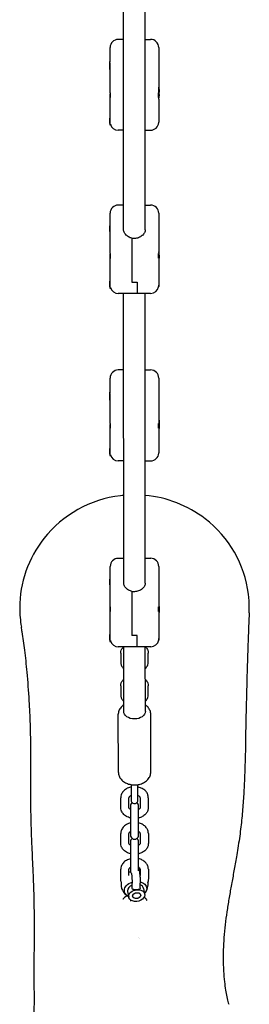
# Model space of a CAD drawing. Units: millimetres. Extents: x -13923 to 14088, y -4732 to 20293.
# Drawn here: x 282 to 452, y -1815 to -1086 of the extents above; entities that cross this region are included whole.
import ezdxf

# ---------------------------------------------------------------- set-up
doc = ezdxf.new("R2010")
doc.units = ezdxf.units.MM
doc.header["$LTSCALE"] = 20
doc.layers.add('2d', color=230, linetype='Continuous')

msp = doc.modelspace()

# ---------------------------------------------------------------- linework, layer by layer
at = {"layer": '2d'}
for p, q in [((358.55, -1241.45), (358.5, -1027.26)), ((374.55, -1241.44), (374.5, -1027.26)), ((358.52, -1100.49), (354.52, -1100.49)), ((374.52, -1100.48), (378.52, -1100.48)), ((348.52, -1116.82), (348.52, -1106.49)), ((384.52, -1106.48), (384.53, -1138.87)), ((348.32, -1122.82), (348.32, -1116.82)), ((348.32, -1116.82), (348.52, -1116.82)), ((348.53, -1140.01), (348.52, -1118.01)), ((348.32, -1122.82), (348.52, -1122.82)), ((384.73, -1135.82), (384.53, -1135.82)), ((384.73, -1144.7), (384.73, -1135.82)), ((348.53, -1161.73), (348.53, -1140.83)), ((384.33, -1143.57), (384.33, -1140.18)), ((384.73, -1138.7), (384.53, -1138.7)), ((384.53, -1144.64), (384.53, -1161.76)), ((384.73, -1144.7), (384.53, -1144.7)), ((348.33, -1157.72), (348.33, -1163.72)), ((348.33, -1157.72), (348.53, -1157.72)), ((348.33, -1163.72), (348.73, -1163.72)), ((348.73, -1163.31), (348.73, -1163.72)), ((348.81, -1163.58), (348.73, -1163.72)), ((358.53, -1167.77), (354.53, -1167.77)), ((374.53, -1167.76), (378.53, -1167.76)), ((358.55, -1223.17), (354.55, -1223.17)), ((374.55, -1223.17), (378.55, -1223.17)), ((348.55, -1237.65), (348.55, -1229.17)), ((384.55, -1229.16), (384.56, -1257.97)), ((348.35, -1237.65), (348.35, -1243.65)), ((348.35, -1237.65), (348.55, -1237.65)), ((348.56, -1259.09), (348.55, -1238.65)), ((348.35, -1243.65), (348.55, -1243.65)), ((364.55, -1247.65), (364.56, -1280.33)), ((366.55, -1247.88), (364.55, -1247.88)), ((348.56, -1282.41), (348.56, -1259.42)), ((384.36, -1262.53), (384.36, -1259.14)), ((384.76, -1257.87), (384.56, -1257.87)), ((384.76, -1264.41), (384.76, -1257.87)), ((384.56, -1263.75), (384.56, -1282.54)), ((384.76, -1263.87), (384.56, -1263.87)), ((384.76, -1264.41), (384.56, -1264.41)), ((348.36, -1278.65), (348.36, -1284.65)), ((348.36, -1278.65), (348.56, -1278.65)), ((364.56, -1280.33), (368.56, -1280.33)), ((368.56, -1280.33), (368.56, -1288.65)), ((348.36, -1284.65), (348.76, -1284.65)), ((348.76, -1284.1), (348.76, -1284.65)), ((348.85, -1284.49), (348.76, -1284.65)), ((378.56, -1288.64), (354.56, -1288.65)), ((358.61, -1503.01), (358.56, -1288.65)), ((374.61, -1503.01), (374.56, -1288.64)), ((358.58, -1345.28), (354.58, -1345.28)), ((374.58, -1345.27), (378.58, -1345.27)), ((348.58, -1361.61), (348.58, -1351.28)), ((384.58, -1351.27), (384.59, -1383.66)), ((348.38, -1367.61), (348.38, -1361.61)), ((348.38, -1361.61), (348.58, -1361.61)), ((348.59, -1384.8), (348.58, -1362.8)), ((348.38, -1367.61), (348.58, -1367.61)), ((384.39, -1388.36), (384.39, -1384.97)), ((384.78, -1380.61), (384.58, -1380.61)), ((384.79, -1383.49), (384.59, -1383.49)), ((384.79, -1389.49), (384.78, -1380.61)), ((348.59, -1406.52), (348.59, -1385.62)), ((384.59, -1389.43), (384.59, -1406.55)), ((384.79, -1389.49), (384.59, -1389.49)), ((348.39, -1402.51), (348.39, -1408.51)), ((348.39, -1402.51), (348.59, -1402.51)), ((348.39, -1408.51), (348.79, -1408.51)), ((348.79, -1408.1), (348.79, -1408.51)), ((348.87, -1408.37), (348.79, -1408.51)), ((358.59, -1412.56), (354.59, -1412.56)), ((374.59, -1412.55), (378.59, -1412.55)), ((358.61, -1484.74), (354.61, -1484.74)), ((374.61, -1484.73), (378.61, -1484.73)), ((348.61, -1499.22), (348.61, -1490.74)), ((384.61, -1490.73), (384.62, -1519.54)), ((348.41, -1499.22), (348.42, -1505.22)), ((348.41, -1499.22), (348.61, -1499.22)), ((348.62, -1520.66), (348.61, -1500.22)), ((348.42, -1505.22), (348.62, -1505.22)), ((364.62, -1509.22), (364.62, -1541.9)), ((366.62, -1509.45), (364.62, -1509.45)), ((348.62, -1543.98), (348.62, -1520.99)), ((384.42, -1524.1), (384.42, -1520.71)), ((384.82, -1519.44), (384.62, -1519.44)), ((384.82, -1525.98), (384.82, -1519.44)), ((384.62, -1525.32), (384.62, -1544.11)), ((384.82, -1525.44), (384.62, -1525.44)), ((384.82, -1525.98), (384.62, -1525.98)), ((348.42, -1540.22), (348.43, -1546.22)), ((348.42, -1540.22), (348.62, -1540.22)), ((368.62, -1541.9), (364.62, -1541.9)), ((368.63, -1550.21), (368.62, -1541.9)), ((348.43, -1546.22), (348.83, -1546.22)), ((348.82, -1545.67), (348.83, -1546.22)), ((348.92, -1546.06), (348.83, -1546.22)), ((378.63, -1550.21), (354.63, -1550.22)), ((358.64, -1598.06), (358.63, -1550.22)), ((374.64, -1598.05), (374.63, -1550.21)), ((356.43, -1554.9), (356.43, -1561.53)), ((376.83, -1561.52), (376.83, -1554.9)), ((356.43, -1579.17), (356.43, -1585.79)), ((376.83, -1585.79), (376.83, -1579.16)), ((354.65, -1643.19), (354.64, -1600.21)), ((378.65, -1643.19), (378.64, -1600.2)), ((364.15, -1652.27), (364.15, -1663.87)), ((369.15, -1663.87), (369.15, -1652.27)), ((356.45, -1669.2), (356.45, -1661.96)), ((362.45, -1669.2), (362.45, -1661.96)), ((370.85, -1661.96), (370.85, -1669.19)), ((376.85, -1661.96), (376.85, -1669.19)), ((363.65, -1668.01), (363.66, -1689.65)), ((369.66, -1689.65), (369.65, -1668.01)), ((356.46, -1695.7), (356.46, -1688.47)), ((362.46, -1695.7), (362.46, -1688.47)), ((370.86, -1688.46), (370.86, -1695.7)), ((376.86, -1688.46), (376.86, -1695.7)), ((363.66, -1694.52), (363.67, -1716.15)), ((369.67, -1716.13), (369.66, -1694.52)), ((356.47, -1722.21), (356.47, -1714.97)), ((362.47, -1719.65), (362.47, -1714.97)), ((362.5, -1716.19), (362.5, -1714.76)), ((370.87, -1714.97), (370.87, -1719.65)), ((376.87, -1714.97), (376.87, -1722.21)), ((364.84, -1728.64), (364.84, -1725.21)), ((370.84, -1728.64), (370.84, -1725.21)), ((361.55, -1731.41), (362.33, -1735.56)), ((361.67, -1734.81), (361.67, -1735.11)), ((373.34, -1729.19), (374.12, -1733.34)), ((363.67, -1737.63), (363.67, -1738.48)), ((369.67, -1738.74), (369.67, -1738.49)), ((369.68, -1765.81), (369.68, -1765.81)), ((370.68, -1765.86), (370.68, -1765.86))]:
    msp.add_line(p, q, dxfattribs=at)
for centre, radius, start, end in [((354.52, -1106.49), 6, 90.0139, 180.0139), ((378.52, -1106.48), 6, 0.0139, 90.0139), ((363.02, -1119.82), 15, 168.47694, 191.55085), ((370.03, -1138.83), 15, 354.51203, 11.55081), ((370.03, -1141.7), 15, 348.47694, 11.55081), ((363.03, -1160.72), 15, 168.47694, 191.55085), ((354.53, -1161.77), 6, 195.14691, 270.0139), ((378.53, -1161.76), 6, 270.0139, 356.77178), ((354.55, -1229.17), 6, 90.0139, 180.0139), ((378.55, -1229.17), 6, 0.0139, 90.0139), ((363.05, -1240.65), 15, 168.47694, 191.55085), ((370.06, -1260.87), 15, 348.47694, 11.55081), ((370.06, -1261.42), 15, 348.47694, 1.04953), ((363.06, -1281.64), 15, 168.47694, 191.55085), ((354.56, -1282.65), 6, 197.89737, 270.0139), ((378.56, -1282.64), 6, 270.0139, 350.61594), ((354.58, -1351.28), 6, 90.0139, 180.0139), ((378.58, -1351.27), 6, 0.0139, 90.0139), ((363.08, -1364.61), 15, 168.47694, 191.55085), ((370.09, -1383.62), 15, 354.51203, 11.55081), ((370.09, -1386.49), 15, 348.47694, 11.55081), ((363.09, -1405.51), 15, 168.47694, 191.55085), ((378.59, -1406.55), 6, 270.0139, 356.77178), ((354.59, -1406.56), 6, 195.14691, 270.0139), ((354.61, -1490.74), 6, 90.0139, 180.0139), ((378.61, -1490.73), 6, 0.0139, 90.0139), ((363.11, -1502.22), 15, 168.47694, 191.55085), ((370.12, -1522.44), 15, 348.47694, 11.55081), ((370.12, -1522.98), 15, 348.47694, 1.04953), ((363.12, -1543.21), 15, 168.47694, 191.55085), ((378.62, -1544.21), 6, 270.0139, 350.61594), ((354.62, -1544.22), 6, 197.89737, 270.0139), ((366.65, -1668.01), 3, 126.75993, 180.0139), ((366.65, -1663.87), 2.5, 180.0139, 0.01391), ((366.65, -1668.01), 3, 0.0139, 53.26786), ((366.66, -1689.65), 3, 180.0139, 0.01391), ((366.66, -1694.52), 3, 125.73724, 180.0139), ((366.66, -1694.52), 3, 0.0139, 54.29055), ((366.67, -1716.15), 3, 180.0139, 225.12382), ((366.67, -1726.15), 10, 169.79918, 242.02442), ((366.67, -1726.15), 10, 319.24461, 10.2286)]:
    msp.add_arc(centre, radius, start, end, dxfattribs=at)
at = {"layer": '2d', "extrusion": (0, 0, -1)}
for centre, major_axis, ratio, start_param, end_param in [((366.64, -1598.06), (-8, 0), 0.697693, -1.570796, 0), ((366.64, -1598.06), (8, 0), 0.697693, 0, 1.570796), ((365.11, -1717.85), (5.9, 1.11), 0.710343, -0.446219, -0.122732), ((367.38, -1729.96), (-8.21, -1.54), 0.710343, 0.132422, 1.389822), ((367.38, -1729.96), (8.21, 1.54), 0.710343, -1.009696, 0.132422), ((367.38, -1729.96), (-8.21, -1.54), 0.710343, -0.769266, 0.132422), ((368.23, -1734.45), (-5.9, -1.11), 0.710343, 0.132422, 1.703219), ((368.23, -1734.45), (5.9, 1.11), 0.710343, 0.132422, 3.274015), ((368.23, -1734.45), (-2.95, -0.55), 0.710343, -1.633731, 1.507862), ((368.23, -1734.45), (-2.95, -0.55), 0.710343, 0.132422, 3.274015), ((368.23, -1734.45), (2.95, 0.55), 0.710343, 0.132422, 3.274015), ((368.23, -1734.45), (2.95, 0.55), 0.710343, -1.633731, 1.507862), ((368.23, -1734.45), (5.9, 1.11), 0.710343, -1.438374, 0.132422), ((367.38, -1729.96), (8.21, 1.54), 0.710343, 0.132422, 0.769266)]:
    msp.add_ellipse(centre, major_axis=major_axis, ratio=ratio, start_param=start_param, end_param=end_param, dxfattribs=at)
at = {"layer": '2d'}
for centre, major_axis, start_param, end_param in [((365.95, -1722.35), (-8.21, -1.54), -1.43186, -1.268647), ((365.95, -1722.35), (-8.21, -1.54), -2.338419, -2.257054), ((367.45, -1730.3), (-5.9, -1.11), -1.248904, -0.132422), ((367.45, -1730.3), (5.9, 1.11), 0, 0.832263), ((367.45, -1730.3), (-5.9, -1.11), -0.132422, 0)]:
    msp.add_ellipse(centre, major_axis=major_axis, ratio=0.710343, start_param=start_param, end_param=end_param, dxfattribs=at)
for points in [[(348.53, -1140.01), (348.53, -1140.11), (348.53, -1140.24), (348.54, -1140.4)], [(348.56, -1259.09), (348.56, -1259.19), (348.56, -1259.31), (348.57, -1259.45)], [(384.56, -1282.59), (384.56, -1282.77), (384.55, -1282.93), (384.54, -1283.07)], [(348.59, -1384.8), (348.59, -1384.9), (348.59, -1385.04), (348.6, -1385.19)], [(299.61, -1469.94), (287.89, -1484.73), (281.61, -1502.89), (281.62, -1521.46)], [(281.62, -1521.46), (281.64, -1526.2), (282.05, -1530.93), (282.84, -1535.6)], [(348.62, -1520.66), (348.62, -1520.75), (348.63, -1520.87), (348.64, -1521.01)], [(451.54, -1525.01), (451.59, -1523.81), (451.62, -1522.62), (451.62, -1521.42)], [(384.62, -1544.16), (384.62, -1544.34), (384.62, -1544.5), (384.61, -1544.64)]]:
    msp.add_open_spline(points, degree=3, dxfattribs=at)
for points, knots in [([(348.54, -1140.4), (348.55, -1140.44), (348.55, -1140.49), (348.57, -1140.74), (348.59, -1140.98), (348.6, -1141.34), (348.61, -1141.46), (348.61, -1141.66), (348.61, -1141.74), (348.61, -1141.91), (348.61, -1141.99), (348.61, -1142.17), (348.6, -1142.28), (348.59, -1142.59), (348.58, -1142.78), (348.55, -1143.13), (348.54, -1143.28), (348.53, -1143.45), (348.53, -1143.5), (348.53, -1143.54)], [0.4818507, 0.4818507, 0.4818507, 0.4818507, 0.4992991, 0.4992991, 0.5763061, 0.5763061, 0.6121259, 0.6121259, 0.6368289, 0.6368289, 0.6607703, 0.6607703, 0.6930464, 0.6930464, 0.7601649, 0.7601649, 0.8264837, 0.8264837, 0.8570782, 0.8570782, 0.8570782, 0.8570782]), ([(348.57, -1140.72), (348.56, -1140.76), (348.55, -1140.78), (348.53, -1140.82), (348.53, -1140.84), (348.53, -1140.83)], [1.50542677, 1.50542677, 1.50542677, 1.50542677, 1.53430596, 1.53430596, 1.57628343, 1.57628343, 1.57628343, 1.57628343]), ([(384.52, -1162.1), (384.52, -1162.07), (384.53, -1162.04), (384.53, -1161.93), (384.53, -1161.85), (384.53, -1161.76)], [0.81378212, 0.81378212, 0.81378212, 0.81378212, 0.82648372, 0.82648372, 0.85707821, 0.85707821, 0.85707821, 0.85707821]), ([(364.55, -1247.65), (364.19, -1247.56), (363.83, -1247.45), (362.5, -1246.96), (361.6, -1246.41), (360.19, -1245.21), (359.57, -1244.48), (358.75, -1242.95), (358.55, -1242.15), (358.55, -1241.45)], [0.19616, 0.19616, 0.19616, 0.19616, 0.30329, 0.30329, 0.60658, 0.60658, 0.909791, 0.909791, 1.213001, 1.213001, 1.213001, 1.213001]), ([(374.55, -1241.44), (374.55, -1242.15), (374.35, -1242.94), (373.53, -1244.47), (372.92, -1245.21), (371.5, -1246.41), (370.61, -1246.96), (368.64, -1247.69), (367.56, -1247.88), (366.55, -1247.88)], [-1.213001, -1.213001, -1.213001, -1.213001, -0.909791, -0.909791, -0.60658, -0.60658, -0.30329, -0.30329, 0, 0, 0, 0]), ([(348.56, -1259.42), (348.56, -1259.42), (348.56, -1259.42), (348.56, -1259.43), (348.56, -1259.46), (348.58, -1259.51)], [0.96123631, 0.96123631, 0.96123631, 0.96123631, 0.96576055, 0.96576055, 1.01335625, 1.01335625, 1.01335625, 1.01335625]), ([(348.57, -1259.45), (348.58, -1259.49), (348.58, -1259.53), (348.6, -1259.77), (348.61, -1259.99), (348.63, -1260.35), (348.63, -1260.47), (348.64, -1260.66), (348.64, -1260.75), (348.64, -1260.91), (348.64, -1260.99), (348.64, -1261.18), (348.63, -1261.28), (348.62, -1261.6), (348.61, -1261.81), (348.58, -1262.18), (348.57, -1262.34), (348.56, -1262.54), (348.56, -1262.59), (348.56, -1262.64)], [0.4818507, 0.4818507, 0.4818507, 0.4818507, 0.4992991, 0.4992991, 0.5763061, 0.5763061, 0.6121259, 0.6121259, 0.6368289, 0.6368289, 0.6607703, 0.6607703, 0.6930464, 0.6930464, 0.7601649, 0.7601649, 0.8264837, 0.8264837, 0.8570782, 0.8570782, 0.8570782, 0.8570782]), ([(384.54, -1283.07), (384.54, -1283.11), (384.54, -1283.15), (384.52, -1283.35), (384.5, -1283.47), (384.49, -1283.59), (384.48, -1283.61), (384.48, -1283.63), (384.48, -1283.64), (384.48, -1283.64), (384.48, -1283.63), (384.48, -1283.61), (384.48, -1283.59), (384.5, -1283.5), (384.51, -1283.4), (384.54, -1283.14), (384.55, -1282.98), (384.56, -1282.72), (384.56, -1282.63), (384.56, -1282.54)], [0.4818507, 0.4818507, 0.4818507, 0.4818507, 0.4992991, 0.4992991, 0.5763061, 0.5763061, 0.6121259, 0.6121259, 0.6368289, 0.6368289, 0.6607703, 0.6607703, 0.6930464, 0.6930464, 0.7601649, 0.7601649, 0.8264837, 0.8264837, 0.8570782, 0.8570782, 0.8570782, 0.8570782]), ([(348.6, -1385.19), (348.61, -1385.23), (348.61, -1385.28), (348.63, -1385.53), (348.64, -1385.77), (348.66, -1386.13), (348.66, -1386.25), (348.67, -1386.45), (348.67, -1386.53), (348.67, -1386.7), (348.67, -1386.78), (348.67, -1386.96), (348.66, -1387.07), (348.65, -1387.38), (348.64, -1387.57), (348.61, -1387.92), (348.6, -1388.07), (348.59, -1388.24), (348.59, -1388.29), (348.59, -1388.33)], [0.4818507, 0.4818507, 0.4818507, 0.4818507, 0.4992991, 0.4992991, 0.5763061, 0.5763061, 0.6121259, 0.6121259, 0.6368289, 0.6368289, 0.6607703, 0.6607703, 0.6930464, 0.6930464, 0.7601649, 0.7601649, 0.8264837, 0.8264837, 0.8570782, 0.8570782, 0.8570782, 0.8570782]), ([(348.63, -1385.51), (348.62, -1385.55), (348.61, -1385.57), (348.59, -1385.61), (348.59, -1385.63), (348.59, -1385.62)], [1.50542677, 1.50542677, 1.50542677, 1.50542677, 1.53430596, 1.53430596, 1.57628343, 1.57628343, 1.57628343, 1.57628343]), ([(384.58, -1406.89), (384.58, -1406.86), (384.58, -1406.83), (384.59, -1406.72), (384.59, -1406.64), (384.59, -1406.55)], [0.81378212, 0.81378212, 0.81378212, 0.81378212, 0.82648372, 0.82648372, 0.85707821, 0.85707821, 0.85707821, 0.85707821]), ([(358.6, -1438.1), (357.8, -1438.18), (357.01, -1438.26), (356.21, -1438.36), (333.84, -1441.08), (313.48, -1452.44), (299.61, -1469.94)], [197.901544, 197.901544, 197.901544, 197.901544, 200.276532, 200.276532, 200.276532, 267.035376, 267.035376, 267.035376, 267.035376]), ([(451.62, -1521.42), (451.62, -1518.01), (451.41, -1514.6), (450.98, -1511.19), (448.22, -1489.15), (436.68, -1469.1), (418.91, -1455.44), (406.02, -1445.54), (390.62, -1439.59), (374.6, -1438.1)], [56.421136, 56.421136, 56.421136, 56.421136, 66.758846, 66.758846, 66.758846, 133.517689, 133.517689, 133.517689, 181.925478, 181.925478, 181.925478, 181.925478]), ([(364.62, -1509.22), (364.25, -1509.13), (363.89, -1509.02), (362.56, -1508.53), (361.67, -1507.98), (360.25, -1506.78), (359.64, -1506.05), (358.82, -1504.51), (358.61, -1503.72), (358.61, -1503.01)], [0.19616, 0.19616, 0.19616, 0.19616, 0.30329, 0.30329, 0.60658, 0.60658, 0.909791, 0.909791, 1.213001, 1.213001, 1.213001, 1.213001]), ([(374.61, -1503.01), (374.61, -1503.72), (374.41, -1504.51), (373.59, -1506.04), (372.98, -1506.78), (371.57, -1507.98), (370.67, -1508.52), (368.7, -1509.26), (367.63, -1509.45), (366.62, -1509.45)], [-1.213001, -1.213001, -1.213001, -1.213001, -0.909791, -0.909791, -0.60658, -0.60658, -0.30329, -0.30329, 0, 0, 0, 0]), ([(348.62, -1520.99), (348.62, -1520.99), (348.62, -1520.99), (348.62, -1521), (348.63, -1521.03), (348.64, -1521.08)], [0.96123631, 0.96123631, 0.96123631, 0.96123631, 0.96576055, 0.96576055, 1.01335625, 1.01335625, 1.01335625, 1.01335625]), ([(348.64, -1521.01), (348.64, -1521.05), (348.64, -1521.1), (348.66, -1521.34), (348.68, -1521.56), (348.69, -1521.92), (348.7, -1522.03), (348.7, -1522.23), (348.7, -1522.32), (348.7, -1522.48), (348.7, -1522.56), (348.7, -1522.74), (348.7, -1522.85), (348.68, -1523.17), (348.67, -1523.38), (348.64, -1523.75), (348.63, -1523.91), (348.62, -1524.1), (348.62, -1524.16), (348.62, -1524.21)], [0.4818507, 0.4818507, 0.4818507, 0.4818507, 0.4992991, 0.4992991, 0.5763061, 0.5763061, 0.6121259, 0.6121259, 0.6368289, 0.6368289, 0.6607703, 0.6607703, 0.6930464, 0.6930464, 0.7601649, 0.7601649, 0.8264837, 0.8264837, 0.8570782, 0.8570782, 0.8570782, 0.8570782]), ([(451.54, -1525.01), (451.52, -1525.53), (451.5, -1526.05), (451.41, -1528.14), (451.35, -1529.71), (451.09, -1535.97), (450.91, -1540.69), (450.37, -1555.44), (450.06, -1565.66), (449.54, -1584.46), (449.32, -1592.91), (448.92, -1612.06), (448.79, -1623.27), (448.34, -1640.71), (448.17, -1645.99), (447.73, -1655.64), (447.49, -1659.91), (446.89, -1668.45), (446.53, -1672.69), (445.65, -1681.4), (445.12, -1685.87), (443.84, -1695.21), (443.1, -1699.87), (441.73, -1707.96), (441.1, -1711.48), (439.86, -1718.33), (439.24, -1721.66), (438.04, -1728.22), (437.46, -1731.43), (436.35, -1737.82), (435.83, -1740.99), (434.86, -1747.33), (434.42, -1750.5), (433.64, -1756.86), (433.31, -1760.05), (432.77, -1766.38), (432.57, -1769.51), (432.35, -1775.22), (432.3, -1777.91), (432.31, -1783.96), (432.41, -1787.27), (432.75, -1793.15), (432.96, -1795.76), (433.46, -1800.4), (433.73, -1802.45), (434.33, -1806.2), (434.65, -1807.91), (435.34, -1811.08), (435.7, -1812.54), (436.18, -1814.25), (436.28, -1814.6), (436.39, -1814.94)], [0, 0, 0, 0, 10, 10, 40, 40, 130.000033, 130.000033, 319.153423, 319.153423, 471.905987, 471.905987, 669.158597, 669.158597, 749.975401, 749.975401, 810.324585, 810.324585, 866.817278, 866.817278, 923.670941, 923.670941, 984.424197, 984.424197, 1034.222141, 1034.222141, 1084.981168, 1084.981168, 1137.695683, 1137.695683, 1193.302753, 1193.302753, 1252.67921, 1252.67921, 1316.100439, 1316.100439, 1382.816466, 1382.816466, 1444.323905, 1444.323905, 1524.523637, 1524.523637, 1595.238297, 1595.238297, 1658.908955, 1658.908955, 1720.120936, 1720.120936, 1781.934725, 1781.934725, 1798.243963, 1798.243963, 1798.243963, 1798.243963]), ([(292.17, -1831.5), (292.19, -1831.14), (292.2, -1830.79), (292.25, -1829.29), (292.28, -1828.12), (292.37, -1824.38), (292.41, -1821.7), (292.46, -1816.17), (292.46, -1813.34), (292.46, -1807.43), (292.45, -1804.37), (292.43, -1797.87), (292.42, -1794.43), (292.42, -1787), (292.42, -1782.99), (292.46, -1773.99), (292.49, -1768.96), (292.54, -1757.04), (292.54, -1750.18), (292.32, -1734.6), (292.03, -1725.83), (291.37, -1710.63), (291.07, -1704.46), (290.57, -1693), (290.36, -1687.8), (290.05, -1677.07), (289.96, -1671.75), (289.87, -1661.98), (289.86, -1657.48), (289.87, -1649.32), (289.89, -1645.61), (289.91, -1638.37), (289.91, -1634.85), (289.89, -1627.63), (289.86, -1623.96), (289.75, -1615.98), (289.65, -1611.7), (289.32, -1601.68), (289.05, -1595.97), (288.29, -1583.05), (287.76, -1575.95), (286.61, -1563.45), (286.02, -1557.96), (284.78, -1548.07), (284.14, -1543.63), (283.25, -1538.04), (283.05, -1536.82), (282.84, -1535.6)], [0.523528, 0.523528, 0.523528, 0.523528, 10.000004, 10.000004, 40.000132, 40.000132, 103.562524, 103.562524, 163.893238, 163.893238, 223.556376, 223.556376, 285.740096, 285.740096, 354.132128, 354.132128, 436.882986, 436.882986, 551.631787, 551.631787, 696.596511, 696.596511, 790.485668, 790.485668, 864.823656, 864.823656, 940.873433, 940.873433, 1009.906351, 1009.906351, 1071.399921, 1071.399921, 1133.916925, 1133.916925, 1202.899267, 1202.899267, 1286.522402, 1286.522402, 1399.984831, 1399.984831, 1541.766289, 1541.766289, 1658.758503, 1658.758503, 1759.171396, 1759.171396, 1787.527309, 1787.527309, 1787.527309, 1787.527309]), ([(384.61, -1544.64), (384.6, -1544.68), (384.6, -1544.72), (384.58, -1544.92), (384.57, -1545.04), (384.55, -1545.15), (384.55, -1545.18), (384.54, -1545.2), (384.54, -1545.21), (384.54, -1545.21), (384.54, -1545.2), (384.54, -1545.18), (384.55, -1545.16), (384.56, -1545.07), (384.57, -1544.97), (384.6, -1544.71), (384.61, -1544.55), (384.62, -1544.29), (384.62, -1544.2), (384.62, -1544.11)], [0.4818507, 0.4818507, 0.4818507, 0.4818507, 0.4992991, 0.4992991, 0.5763061, 0.5763061, 0.6121259, 0.6121259, 0.6368289, 0.6368289, 0.6607703, 0.6607703, 0.6930464, 0.6930464, 0.7601649, 0.7601649, 0.8264837, 0.8264837, 0.8570782, 0.8570782, 0.8570782, 0.8570782]), ([(356.43, -1554.9), (356.43, -1554.15), (356.57, -1553.4), (357.11, -1551.96), (357.53, -1551.29), (358.16, -1550.53), (358.31, -1550.37), (358.46, -1550.22)], [3.1414336, 3.1414336, 3.1414336, 3.1414336, 3.3845163, 3.3845163, 3.6450644, 3.6450644, 3.7182745, 3.7182745, 3.7182745, 3.7182745]), ([(374.79, -1550.21), (374.87, -1550.29), (374.94, -1550.37), (375.64, -1551.13), (376.15, -1551.94), (376.7, -1553.49), (376.83, -1554.2), (376.83, -1554.9)], [5.7061854, 5.7061854, 5.7061854, 5.7061854, 5.7432303, 5.7432303, 6.0557448, 6.0557448, 6.2830263, 6.2830263, 6.2830263, 6.2830263]), ([(356.43, -1561.53), (356.43, -1562.28), (356.57, -1563.03), (357.12, -1564.47), (357.53, -1565.14), (358.22, -1565.96), (358.42, -1566.17), (358.63, -1566.38)], [3.1417517, 3.1417517, 3.1417517, 3.1417517, 3.3848344, 3.3848344, 3.6453825, 3.6453825, 3.7446193, 3.7446193, 3.7446193, 3.7446193]), ([(374.63, -1566.37), (374.76, -1566.24), (374.9, -1566.11), (375.64, -1565.29), (376.16, -1564.48), (376.7, -1562.93), (376.83, -1562.23), (376.83, -1561.52)], [5.6804768, 5.6804768, 5.6804768, 5.6804768, 5.7435484, 5.7435484, 6.0560629, 6.0560629, 6.2833443, 6.2833443, 6.2833443, 6.2833443]), ([(356.43, -1579.17), (356.43, -1578.41), (356.58, -1577.66), (357.12, -1576.23), (357.53, -1575.55), (358.22, -1574.73), (358.42, -1574.52), (358.63, -1574.32)], [3.1414336, 3.1414336, 3.1414336, 3.1414336, 3.3845163, 3.3845163, 3.6450644, 3.6450644, 3.7443012, 3.7443012, 3.7443012, 3.7443012]), ([(374.63, -1574.31), (374.77, -1574.44), (374.9, -1574.58), (375.65, -1575.4), (376.16, -1576.2), (376.71, -1577.76), (376.83, -1578.46), (376.83, -1579.16)], [5.6801587, 5.6801587, 5.6801587, 5.6801587, 5.7432303, 5.7432303, 6.0557448, 6.0557448, 6.2830263, 6.2830263, 6.2830263, 6.2830263]), ([(356.43, -1585.79), (356.43, -1586.54), (356.58, -1587.29), (357.12, -1588.73), (357.54, -1589.41), (358.22, -1590.22), (358.42, -1590.44), (358.64, -1590.64)], [3.1417517, 3.1417517, 3.1417517, 3.1417517, 3.3848344, 3.3848344, 3.6453825, 3.6453825, 3.7446193, 3.7446193, 3.7446193, 3.7446193]), ([(374.64, -1590.64), (374.77, -1590.51), (374.9, -1590.37), (375.65, -1589.55), (376.16, -1588.75), (376.71, -1587.19), (376.83, -1586.49), (376.83, -1585.79)], [5.6804768, 5.6804768, 5.6804768, 5.6804768, 5.7435484, 5.7435484, 6.0560629, 6.0560629, 6.2833443, 6.2833443, 6.2833443, 6.2833443]), ([(358.64, -1593.25), (358.15, -1593.58), (357.7, -1593.95), (356.49, -1595.11), (355.82, -1596), (354.94, -1597.9), (354.69, -1598.88), (354.64, -1599.99), (354.64, -1600.1), (354.64, -1600.21)], [2.3471088, 2.3471088, 2.3471088, 2.3471088, 2.5134433, 2.5134433, 2.8276026, 2.8276026, 3.1104137, 3.1104137, 3.1417619, 3.1417619, 3.1417619, 3.1417619]), ([(378.64, -1600.2), (378.64, -1599.28), (378.46, -1598.36), (377.79, -1596.6), (377.27, -1595.77), (376.06, -1594.35), (375.38, -1593.76), (374.64, -1593.25)], [0.0001692, 0.0001692, 0.0001692, 0.0001692, 0.2616281, 0.2616281, 0.5383348, 0.5383348, 0.7948223, 0.7948223, 0.7948223, 0.7948223]), ([(354.65, -1643.19), (354.65, -1644.11), (354.83, -1645.03), (355.5, -1646.79), (356.01, -1647.63), (357.35, -1649.19), (358.21, -1649.89), (360.1, -1651.05), (361.14, -1651.51), (363.33, -1652.16), (364.48, -1652.36), (365.97, -1652.46), (366.31, -1652.47), (366.65, -1652.47)], [3.141762, 3.141762, 3.141762, 3.141762, 3.403221, 3.403221, 3.679927, 3.679927, 3.992558, 3.992558, 4.306717, 4.306717, 4.620876, 4.620876, 4.712558, 4.712558, 4.712558, 4.712558]), ([(366.65, -1652.47), (367.81, -1652.47), (368.97, -1652.34), (371.22, -1651.83), (372.3, -1651.45), (374.3, -1650.44), (375.22, -1649.8), (376.8, -1648.28), (377.46, -1647.39), (378.35, -1645.5), (378.6, -1644.51), (378.65, -1643.41), (378.65, -1643.3), (378.65, -1643.19)], [4.712558, 4.712558, 4.712558, 4.712558, 5.026717, 5.026717, 5.340877, 5.340877, 5.655036, 5.655036, 5.969195, 5.969195, 6.252006, 6.252006, 6.283355, 6.283355, 6.283355, 6.283355]), ([(364.15, -1654.04), (363.97, -1654.08), (363.79, -1654.12), (362.55, -1654.42), (361.52, -1654.83), (359.68, -1655.91), (358.86, -1656.57), (357.58, -1658.1), (357.09, -1658.93), (356.57, -1660.52), (356.45, -1661.24), (356.45, -1661.96)], [1.840541, 1.840541, 1.840541, 1.840541, 1.89936, 1.89936, 2.255578, 2.255578, 2.600816, 2.600816, 2.910894, 2.910894, 3.141766, 3.141766, 3.141766, 3.141766]), ([(376.85, -1661.96), (376.85, -1661.15), (376.7, -1660.34), (376.13, -1658.79), (375.69, -1658.06), (374.56, -1656.69), (373.84, -1656.08), (372.17, -1655.01), (371.2, -1654.59), (369.85, -1654.2), (369.5, -1654.11), (369.15, -1654.04)], [0.000174, 0.000174, 0.000174, 0.000174, 0.260439, 0.260439, 0.534828, 0.534828, 0.844064, 0.844064, 1.186471, 1.186471, 1.301399, 1.301399, 1.301399, 1.301399]), ([(364.15, -1660.28), (363.84, -1660.42), (363.57, -1660.57), (363.1, -1660.9), (362.91, -1661.07), (362.63, -1661.41), (362.55, -1661.56), (362.47, -1661.79), (362.45, -1661.88), (362.45, -1661.96)], [2.10637, 2.10637, 2.10637, 2.10637, 2.344261, 2.344261, 2.600356, 2.600356, 2.882723, 2.882723, 3.141766, 3.141766, 3.141766, 3.141766]), ([(370.85, -1661.96), (370.85, -1661.86), (370.84, -1661.75), (370.73, -1661.51), (370.67, -1661.41), (370.44, -1661.12), (370.24, -1660.92), (369.74, -1660.57), (369.46, -1660.41), (369.15, -1660.28)], [0.000174, 0.000174, 0.000174, 0.000174, 0.314333, 0.314333, 0.507607, 0.507607, 0.798032, 0.798032, 1.03557, 1.03557, 1.03557, 1.03557]), ([(363.66, -1677), (363.65, -1677), (363.63, -1676.99), (362.55, -1676.73), (361.52, -1676.33), (359.68, -1675.25), (358.86, -1674.58), (357.58, -1673.06), (357.1, -1672.22), (356.57, -1670.63), (356.46, -1669.92), (356.45, -1669.2)], [8.178479, 8.178479, 8.178479, 8.178479, 8.182198, 8.182198, 8.538416, 8.538416, 8.883653, 8.883653, 9.193732, 9.193732, 9.424604, 9.424604, 9.424604, 9.424604]), ([(363.66, -1670.62), (363.54, -1670.56), (363.44, -1670.49), (363.1, -1670.26), (362.92, -1670.08), (362.64, -1669.75), (362.55, -1669.6), (362.47, -1669.36), (362.45, -1669.28), (362.45, -1669.2)], [8.5267216, 8.5267216, 8.5267216, 8.5267216, 8.6270989, 8.6270989, 8.883194, 8.883194, 9.1655612, 9.1655612, 9.4246042, 9.4246042, 9.4246042, 9.4246042]), ([(376.85, -1669.19), (376.86, -1670), (376.7, -1670.81), (376.13, -1672.36), (375.69, -1673.09), (374.56, -1674.46), (373.85, -1675.07), (372.18, -1676.14), (371.21, -1676.56), (370.02, -1676.91), (369.84, -1676.95), (369.66, -1677)], [6.283012, 6.283012, 6.283012, 6.283012, 6.543277, 6.543277, 6.817666, 6.817666, 7.126902, 7.126902, 7.469308, 7.469308, 7.529137, 7.529137, 7.529137, 7.529137]), ([(370.85, -1669.19), (370.85, -1669.29), (370.84, -1669.4), (370.73, -1669.64), (370.67, -1669.74), (370.44, -1670.04), (370.24, -1670.23), (369.87, -1670.49), (369.77, -1670.56), (369.66, -1670.62)], [6.2830116, 6.2830116, 6.2830116, 6.2830116, 6.5971708, 6.5971708, 6.7904448, 6.7904448, 7.0808695, 7.0808695, 7.1808942, 7.1808942, 7.1808942, 7.1808942]), ([(363.66, -1680.66), (363.65, -1680.66), (363.64, -1680.67), (362.55, -1680.93), (361.53, -1681.33), (359.68, -1682.41), (358.86, -1683.08), (357.58, -1684.61), (357.1, -1685.44), (356.58, -1687.03), (356.46, -1687.75), (356.46, -1688.47)], [1.895641, 1.895641, 1.895641, 1.895641, 1.89936, 1.89936, 2.255578, 2.255578, 2.600816, 2.600816, 2.910894, 2.910894, 3.141766, 3.141766, 3.141766, 3.141766]), ([(376.86, -1688.46), (376.86, -1687.65), (376.71, -1686.84), (376.13, -1685.3), (375.7, -1684.57), (374.57, -1683.2), (373.85, -1682.58), (372.18, -1681.52), (371.21, -1681.1), (370.02, -1680.75), (369.84, -1680.7), (369.66, -1680.66)], [0.000174, 0.000174, 0.000174, 0.000174, 0.260439, 0.260439, 0.534828, 0.534828, 0.844064, 0.844064, 1.186471, 1.186471, 1.246299, 1.246299, 1.246299, 1.246299]), ([(363.66, -1687.04), (363.55, -1687.1), (363.44, -1687.17), (363.11, -1687.4), (362.92, -1687.58), (362.64, -1687.91), (362.56, -1688.06), (362.47, -1688.3), (362.46, -1688.38), (362.46, -1688.47)], [2.2438837, 2.2438837, 2.2438837, 2.2438837, 2.3442611, 2.3442611, 2.6003562, 2.6003562, 2.8827234, 2.8827234, 3.1417664, 3.1417664, 3.1417664, 3.1417664]), ([(370.86, -1688.46), (370.86, -1688.36), (370.84, -1688.26), (370.73, -1688.02), (370.67, -1687.91), (370.45, -1687.62), (370.24, -1687.42), (369.87, -1687.16), (369.77, -1687.1), (369.66, -1687.04)], [0.0001737, 0.0001737, 0.0001737, 0.0001737, 0.314333, 0.314333, 0.507607, 0.507607, 0.7980317, 0.7980317, 0.8980564, 0.8980564, 0.8980564, 0.8980564]), ([(363.66, -1703.51), (363.65, -1703.5), (363.64, -1703.5), (362.56, -1703.24), (361.53, -1702.83), (359.69, -1701.76), (358.87, -1701.09), (357.59, -1699.56), (357.1, -1698.73), (356.58, -1697.14), (356.46, -1696.42), (356.46, -1695.7)], [8.178479, 8.178479, 8.178479, 8.178479, 8.182198, 8.182198, 8.538416, 8.538416, 8.883653, 8.883653, 9.193732, 9.193732, 9.424604, 9.424604, 9.424604, 9.424604]), ([(363.66, -1697.13), (363.55, -1697.07), (363.45, -1697), (363.11, -1696.76), (362.92, -1696.59), (362.64, -1696.26), (362.56, -1696.1), (362.47, -1695.87), (362.46, -1695.79), (362.46, -1695.7)], [8.5267216, 8.5267216, 8.5267216, 8.5267216, 8.6270989, 8.6270989, 8.883194, 8.883194, 9.1655612, 9.1655612, 9.4246042, 9.4246042, 9.4246042, 9.4246042]), ([(376.86, -1695.7), (376.86, -1696.51), (376.71, -1697.32), (376.14, -1698.86), (375.7, -1699.6), (374.57, -1700.96), (373.85, -1701.58), (372.18, -1702.64), (371.21, -1703.07), (370.02, -1703.41), (369.84, -1703.46), (369.66, -1703.51)], [6.283012, 6.283012, 6.283012, 6.283012, 6.543277, 6.543277, 6.817666, 6.817666, 7.126902, 7.126902, 7.469308, 7.469308, 7.529137, 7.529137, 7.529137, 7.529137]), ([(370.86, -1695.7), (370.86, -1695.8), (370.84, -1695.91), (370.74, -1696.15), (370.67, -1696.25), (370.45, -1696.54), (370.25, -1696.74), (369.88, -1697), (369.77, -1697.07), (369.66, -1697.13)], [6.2830116, 6.2830116, 6.2830116, 6.2830116, 6.5971708, 6.5971708, 6.7904448, 6.7904448, 7.0808695, 7.0808695, 7.1808942, 7.1808942, 7.1808942, 7.1808942]), ([(363.66, -1707.17), (363.65, -1707.17), (363.64, -1707.17), (362.56, -1707.44), (361.53, -1707.84), (359.69, -1708.92), (358.87, -1709.59), (357.59, -1711.11), (357.1, -1711.95), (356.58, -1713.54), (356.47, -1714.26), (356.47, -1714.97)], [1.895641, 1.895641, 1.895641, 1.895641, 1.89936, 1.89936, 2.255578, 2.255578, 2.600816, 2.600816, 2.910894, 2.910894, 3.141766, 3.141766, 3.141766, 3.141766]), ([(376.87, -1714.97), (376.87, -1714.16), (376.71, -1713.35), (376.14, -1711.8), (375.7, -1711.07), (374.57, -1709.71), (373.85, -1709.09), (372.18, -1708.03), (371.21, -1707.6), (370.02, -1707.26), (369.84, -1707.21), (369.66, -1707.17)], [0.000174, 0.000174, 0.000174, 0.000174, 0.260439, 0.260439, 0.534828, 0.534828, 0.844064, 0.844064, 1.186471, 1.186471, 1.246299, 1.246299, 1.246299, 1.246299]), ([(363.67, -1713.54), (363.55, -1713.61), (363.45, -1713.67), (363.11, -1713.91), (362.93, -1714.08), (362.65, -1714.42), (362.56, -1714.57), (362.48, -1714.8), (362.47, -1714.89), (362.47, -1714.97)], [2.2438837, 2.2438837, 2.2438837, 2.2438837, 2.3442611, 2.3442611, 2.6003562, 2.6003562, 2.8827234, 2.8827234, 3.1417664, 3.1417664, 3.1417664, 3.1417664]), ([(362.83, -1717.09), (362.67, -1716.92), (362.57, -1716.71), (362.51, -1716.39), (362.5, -1716.29), (362.5, -1716.19)], [-1.0232233, -1.0232233, -1.0232233, -1.0232233, -0.9225373, -0.9225373, -0.8840785, -0.8840785, -0.8840785, -0.8840785]), ([(364.41, -1718.13), (364.45, -1718.52), (364.49, -1718.91), (364.6, -1720.21), (364.67, -1721.1), (364.77, -1722.79), (364.81, -1723.59), (364.83, -1724.62), (364.84, -1724.93), (364.84, -1725.21)], [7.7239305, 7.7239305, 7.7239305, 7.7239305, 7.8597997, 7.8597997, 8.1699635, 8.1699635, 8.4773495, 8.4773495, 8.6218903, 8.6218903, 8.6218903, 8.6218903]), ([(370.87, -1714.97), (370.87, -1714.87), (370.85, -1714.76), (370.74, -1714.53), (370.68, -1714.42), (370.45, -1714.13), (370.25, -1713.93), (369.95, -1713.72), (369.92, -1713.7), (369.9, -1713.69)], [0.0001737, 0.0001737, 0.0001737, 0.0001737, 0.314333, 0.314333, 0.507607, 0.507607, 0.7980317, 0.7980317, 0.8239687, 0.8239687, 0.8239687, 0.8239687]), ([(369.9, -1713.69), (370, -1714.37), (370.1, -1715.11), (370.31, -1716.86), (370.42, -1717.89), (370.6, -1719.92), (370.68, -1720.94), (370.79, -1722.87), (370.82, -1723.78), (370.83, -1724.82), (370.84, -1725.02), (370.84, -1725.21)], [7.281959, 7.281959, 7.281959, 7.281959, 7.542569, 7.542569, 7.874868, 7.874868, 8.204713, 8.204713, 8.538167, 8.538167, 8.62189, 8.62189, 8.62189, 8.62189]), ([(357.03, -1724.91), (356.95, -1724.72), (356.87, -1724.52), (356.59, -1723.65), (356.47, -1722.93), (356.47, -1722.21)], [9.1259458, 9.1259458, 9.1259458, 9.1259458, 9.1937323, 9.1937323, 9.4246042, 9.4246042, 9.4246042, 9.4246042]), ([(376.87, -1722.21), (376.87, -1723.02), (376.72, -1723.82), (376.4, -1724.69), (376.35, -1724.8), (376.31, -1724.91)], [6.2830116, 6.2830116, 6.2830116, 6.2830116, 6.5432767, 6.5432767, 6.58167, 6.58167, 6.58167, 6.58167]), ([(361.24, -1734.55), (361.03, -1734.66), (360.81, -1734.77), (359.7, -1735.43), (358.87, -1736.09), (358.14, -1736.96), (358.09, -1737.03), (358.03, -1737.1)], [2.1761789, 2.1761789, 2.1761789, 2.1761789, 2.2555785, 2.2555785, 2.6008156, 2.6008156, 2.6296527, 2.6296527, 2.6296527, 2.6296527]), ([(368.23, -1730.15), (367.85, -1730.19), (367.43, -1730.2), (366.66, -1730.16), (366.3, -1730.1), (365.71, -1729.93), (365.44, -1729.8), (365.04, -1729.43), (364.91, -1729.19), (364.86, -1728.93), (364.85, -1728.84), (364.84, -1728.74), (364.84, -1728.64)], [-0.4612687, -0.4612687, -0.4612687, -0.4612687, -0.3461089, -0.3461089, -0.2309491, -0.2309491, -0.1154746, -0.1154746, 0, 0, 0, 0.0384589, 0.0384589, 0.0384589, 0.0384589]), ([(370.84, -1728.64), (370.84, -1728.81), (370.8, -1728.97), (370.63, -1729.32), (370.44, -1729.5), (369.99, -1729.76), (369.69, -1729.88), (369, -1730.06), (368.61, -1730.12), (368.23, -1730.15)], [-0.8840785, -0.8840785, -0.8840785, -0.8840785, -0.8070628, -0.8070628, -0.6915882, -0.6915882, -0.5764284, -0.5764284, -0.4612687, -0.4612687, -0.4612687, -0.4612687]), ([(375.93, -1738.02), (375.71, -1737.64), (375.46, -1737.27), (374.75, -1736.42), (374.27, -1735.97), (373.74, -1735.56)], [0.3905858, 0.3905858, 0.3905858, 0.3905858, 0.5348277, 0.5348277, 0.7539026, 0.7539026, 0.7539026, 0.7539026])]:
    msp.add_open_spline(points, degree=3, knots=knots, dxfattribs=at)

doc.saveas('drawing.dxf')
